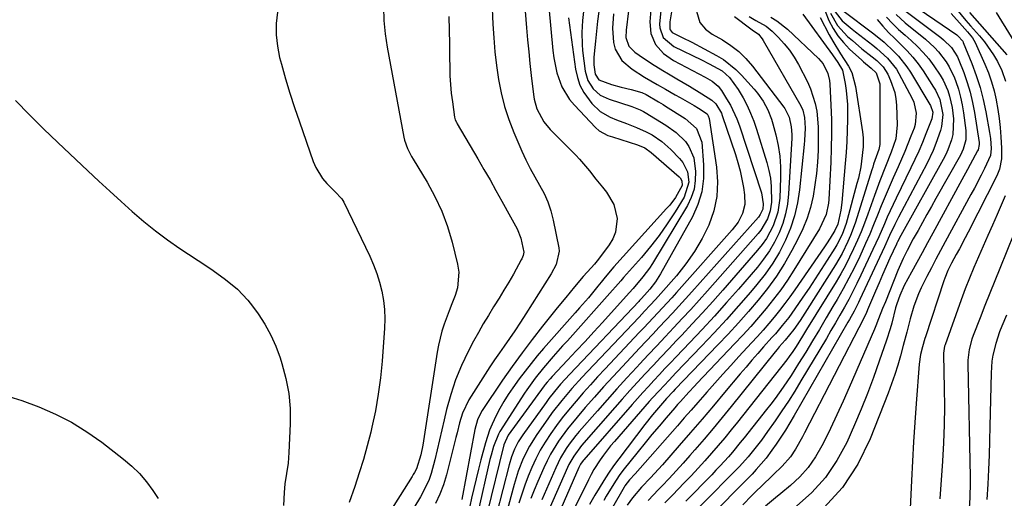
# Model space of a CAD drawing. Units: inches. Extents: x 1841369 to 1846715, y 426463 to 431718.
# Drawn here: x 1842824 to 1843134, y 427492 to 427643 of the extents above; entities that cross this region are included whole.
import ezdxf

# ---------------------------------------------------------------- set-up
doc = ezdxf.new("R2010")
doc.units = ezdxf.units.IN
doc.header["$MEASUREMENT"] = 0
doc.layers.add('7', color=7, linetype='Continuous')
doc.layers.add('8', color=7, linetype='Continuous')

msp = doc.modelspace()

# ---------------------------------------------------------------- linework, layer by layer
at = {"layer": '7', "color": 18}
for points in [[(1843016.84, 427652.04, 1798), (1843015.3, 427639.75, 1798), (1843015.24, 427637.47, 1798), (1843016.14, 427634.71, 1798), (1843018.06, 427632.85, 1798), (1843019.45, 427631.82, 1798), (1843023.28, 427629.26, 1798), (1843026.87, 427627.03, 1798), (1843028.69, 427625.96, 1798), (1843031.35, 427624.44, 1798), (1843035.3, 427622.12, 1798), (1843039.2, 427619.71, 1798), (1843042.32, 427617.67, 1798), (1843043.54, 427616.52, 1798), (1843045.32, 427613.65, 1798), (1843045.62, 427612.86, 1798), (1843049.74, 427600.61, 1798), (1843050.53, 427598.04, 1798), (1843051.23, 427595.44, 1798), (1843051.8, 427592.82, 1798), (1843052.27, 427590.17, 1798), (1843052.63, 427587.88, 1798), (1843052.68, 427584.89, 1798), (1843051.95, 427582, 1798), (1843050.58, 427579.29, 1798), (1843048.76, 427576.86, 1798), (1843031.15, 427557.12, 1798), (1843029.71, 427555.52, 1798), (1843026.82, 427552.34, 1798), (1843023.89, 427549.2, 1798), (1843020.95, 427546.07, 1798), (1843019.47, 427544.51, 1798), (1843008.69, 427533.09, 1798), (1843006.37, 427530.6, 1798), (1843004.07, 427528.09, 1798), (1843001.81, 427525.54, 1798), (1842999.56, 427522.98, 1798), (1842997.18, 427520.13, 1798), (1842995.24, 427517.72, 1798), (1842993.39, 427515.24, 1798), (1842991.59, 427512.72, 1798), (1842989.86, 427510.06, 1798), (1842988.32, 427507.48, 1798), (1842986.94, 427504.82, 1798), (1842985.65, 427502.1, 1798), (1842984.5, 427499.32, 1798), (1842983.43, 427496.52, 1798), (1842982.47, 427493.67, 1798), (1842981.59, 427490.79, 1798)], [(1842973.01, 427648.94, 1812), (1842973.38, 427641.64, 1812), (1842973.67, 427637.27, 1812), (1842974.04, 427632.91, 1812), (1842974.55, 427628.57, 1812), (1842975.15, 427624.24, 1812), (1842975.98, 427619.96, 1812), (1842977.02, 427615.74, 1812), (1842978.38, 427611.61, 1812), (1842979.96, 427607.54, 1812), (1842982.53, 427601.62, 1812), (1842983.78, 427598.89, 1812), (1842985.1, 427596.19, 1812), (1842986.54, 427593.56, 1812), (1842988.06, 427590.96, 1812), (1842989.48, 427588.34, 1812), (1842990.7, 427585.64, 1812), (1842991.64, 427582.82, 1812), (1842992.39, 427579.93, 1812), (1842994.14, 427571.22, 1812), (1842994.26, 427570.14, 1812), (1842993.33, 427565.94, 1812), (1842991.76, 427563.01, 1812), (1842983.74, 427550.44, 1812), (1842982.05, 427547.82, 1812), (1842980.24, 427545.08, 1812), (1842978.59, 427542.64, 1812), (1842976.9, 427540.22, 1812), (1842975.47, 427538.2, 1812), (1842973.92, 427535.98, 1812), (1842972.4, 427533.74, 1812), (1842970.92, 427531.47, 1812), (1842969.46, 427529.18, 1812), (1842965.85, 427523.4, 1812), (1842963.81, 427519.13, 1812), (1842962.91, 427516.09, 1812), (1842962.1, 427513.01, 1812), (1842961.7, 427511.47, 1812), (1842958.73, 427499.72, 1812), (1842957.79, 427496.63, 1812), (1842956.68, 427493.62, 1812), (1842955.3, 427490.72, 1812)], [(1843023.38, 427649.99, 1796), (1843022.78, 427642.33, 1796), (1843023.11, 427638.64, 1796), (1843024.63, 427635.25, 1796), (1843027.1, 427632.39, 1796), (1843030.2, 427630.23, 1796), (1843040.27, 427624.95, 1796), (1843041, 427624.54, 1796), (1843042.42, 427623.65, 1796), (1843044.34, 427622.06, 1796), (1843045.35, 427620.74, 1796), (1843046.98, 427618.15, 1796), (1843048.17, 427616.11, 1796), (1843050.17, 427611.86, 1796), (1843050.99, 427609.64, 1796), (1843057.91, 427588.49, 1796), (1843058.46, 427585.1, 1796), (1843058.36, 427583.39, 1796), (1843057.58, 427581.67, 1796), (1843057, 427580.91, 1796), (1843036.03, 427557.37, 1796), (1843034, 427555.12, 1796), (1843031.97, 427552.87, 1796), (1843029.92, 427550.65, 1796), (1843027.85, 427548.43, 1796), (1843025.78, 427546.22, 1796), (1843023.71, 427544.01, 1796), (1843021.63, 427541.81, 1796), (1843019.56, 427539.6, 1796), (1843014.18, 427533.89, 1796), (1843011.21, 427530.69, 1796), (1843008.26, 427527.47, 1796), (1843005.35, 427524.21, 1796), (1843002.46, 427520.92, 1796), (1842999.88, 427517.94, 1796), (1842996.85, 427514.23, 1796), (1842994.05, 427510.34, 1796), (1842991.55, 427506.26, 1796), (1842990.45, 427504.13, 1796), (1842989.43, 427501.97, 1796), (1842987.53, 427497.63, 1796), (1842986.42, 427494.96, 1796), (1842985.38, 427492.28, 1796)], [(1843102.97, 427649.62, 1762), (1843119.51, 427638.21, 1762), (1843119.83, 427637.98, 1762), (1843121.35, 427636.23, 1762), (1843121.51, 427635.87, 1762), (1843124.19, 427629.22, 1762), (1843125.56, 427625.49, 1762), (1843126.77, 427621.72, 1762), (1843127.76, 427617.88, 1762), (1843128.59, 427614, 1762), (1843129.76, 427607.52, 1762), (1843130.06, 427605.61, 1762), (1843130.31, 427602.52, 1762), (1843130.1, 427600.27, 1762), (1843128.13, 427596.15, 1762), (1843127.1, 427594.1, 1762), (1843124.99, 427590.04, 1762), (1843123.91, 427588.03, 1762), (1843115.81, 427573.06, 1762), (1843114.35, 427570.36, 1762), (1843112.9, 427567.66, 1762), (1843111.47, 427564.95, 1762), (1843110.04, 427562.23, 1762), (1843108.2, 427558.62, 1762), (1843107.36, 427556.73, 1762), (1843105.96, 427552.85, 1762), (1843104.78, 427548.88, 1762), (1843103.7, 427544.65, 1762), (1843102.59, 427540.42, 1762), (1843101.72, 427537.24, 1762), (1843100.84, 427534.26, 1762), (1843099.91, 427531.3, 1762), (1843098.89, 427528.37, 1762), (1843097.81, 427525.46, 1762), (1843092.21, 427511.11, 1762), (1843088.26, 427503.14, 1762), (1843083.51, 427495.78, 1762), (1843077.56, 427489.36, 1762)], [(1842905.52, 427645.39, 1818), (1842905.15, 427641.8, 1818), (1842905.09, 427638.22, 1818), (1842905.51, 427634.67, 1818), (1842906.23, 427631.14, 1818), (1842906.82, 427629.01, 1818), (1842908.12, 427624.44, 1818), (1842909.49, 427619.89, 1818), (1842910.95, 427615.37, 1818), (1842912.46, 427610.86, 1818), (1842916.78, 427598.41, 1818), (1842917.59, 427596.5, 1818), (1842919.77, 427593.03, 1818), (1842921.13, 427591.46, 1818), (1842923.66, 427588.92, 1818), (1842925.79, 427586.67, 1818), (1842926.42, 427585.61, 1818), (1842934.61, 427568.55, 1818), (1842935.78, 427565.88, 1818), (1842936.83, 427563.16, 1818), (1842937.68, 427560.37, 1818), (1842938.4, 427557.54, 1818), (1842938.9, 427554.67, 1818), (1842939.24, 427551.78, 1818), (1842939.32, 427548.88, 1818), (1842939.24, 427545.96, 1818), (1842938.5, 427535.54, 1818), (1842937.99, 427530.31, 1818), (1842937.31, 427525.1, 1818), (1842936.38, 427519.93, 1818), (1842935.28, 427514.79, 1818), (1842934.9, 427513.22, 1818), (1842933.79, 427508.9, 1818), (1842932.6, 427504.61, 1818), (1842931.27, 427500.35, 1818), (1842929.86, 427496.12, 1818), (1842928.1, 427491.08, 1818)], [(1842938.9, 427646.94, 1816), (1842939.05, 427642.72, 1816), (1842939.49, 427638.53, 1816), (1842940.12, 427634.34, 1816), (1842945.33, 427606.04, 1816), (1842945.54, 427605.12, 1816), (1842946.47, 427602.46, 1816), (1842947.31, 427600.77, 1816), (1842947.77, 427599.94, 1816), (1842948.25, 427599.13, 1816), (1842952.66, 427591.91, 1816), (1842955.14, 427587.4, 1816), (1842957.33, 427582.77, 1816), (1842959.08, 427577.96, 1816), (1842960.54, 427573.03, 1816), (1842962.27, 427566.07, 1816), (1842962.63, 427563.57, 1816), (1842962.27, 427558.65, 1816), (1842961.54, 427556.23, 1816), (1842960.44, 427553.53, 1816), (1842959.61, 427551.42, 1816), (1842958.04, 427547.15, 1816), (1842957.34, 427544.99, 1816), (1842956.23, 427540.6, 1816), (1842955.82, 427538.37, 1816), (1842951.3, 427509.12, 1816), (1842950.72, 427506.01, 1816), (1842949.34, 427501.69, 1816), (1842948.67, 427500.47, 1816), (1842948.31, 427499.87, 1816), (1842947.94, 427499.27, 1816), (1842939.65, 427486.14, 1816)], [(1842990.98, 427647.01, 1808), (1842992.22, 427633.33, 1808), (1842992.52, 427630.97, 1808), (1842993.52, 427626.33, 1808), (1842995.13, 427621.88, 1808), (1842997.55, 427617.89, 1808), (1842999.06, 427616.08, 1808), (1843005.72, 427609.04, 1808), (1843006.87, 427608.03, 1808), (1843009.6, 427606.62, 1808), (1843010.32, 427606.35, 1808), (1843011.05, 427606.1, 1808), (1843018.96, 427603.6, 1808), (1843021.23, 427602.64, 1808), (1843023.26, 427601.23, 1808), (1843032.04, 427593.58, 1808), (1843032.39, 427593.2, 1808), (1843032.89, 427592.31, 1808), (1843033.02, 427590.79, 1808), (1843030.84, 427587.01, 1808), (1843029.06, 427584.66, 1808), (1843028.1, 427583.54, 1808), (1843011.5, 427565.24, 1808), (1843008.78, 427562.02, 1808), (1843007.47, 427560.38, 1808), (1843006.42, 427559.09, 1808), (1843003.44, 427555.51, 1808), (1843000.69, 427552.31, 1808), (1842999.3, 427550.73, 1808), (1842989.37, 427539.55, 1808), (1842987.36, 427537.22, 1808), (1842985.4, 427534.84, 1808), (1842983.51, 427532.41, 1808), (1842981.67, 427529.94, 1808), (1842979.63, 427527.1, 1808), (1842978.19, 427525, 1808), (1842976.83, 427522.86, 1808), (1842975.58, 427520.65, 1808), (1842974.4, 427518.4, 1808), (1842973.12, 427515.66, 1808), (1842972.34, 427513.77, 1808), (1842971.08, 427509.87, 1808), (1842969.63, 427504.5, 1808), (1842968.84, 427501.49, 1808), (1842968.08, 427498.47, 1808), (1842967.36, 427495.44, 1808), (1842966.68, 427492.4, 1808), (1842965.6, 427487.38, 1808)], [(1843002.05, 427646.58, 1804), (1843001.61, 427642.81, 1804), (1843001.35, 427639.02, 1804), (1843001.45, 427635.25, 1804), (1843001.63, 427633.36, 1804), (1843002.46, 427626.8, 1804), (1843003.28, 427623.88, 1804), (1843004.91, 427621.31, 1804), (1843007.2, 427619.3, 1804), (1843009.95, 427617.97, 1804), (1843017.08, 427615.65, 1804), (1843017.62, 427615.47, 1804), (1843019.78, 427614.64, 1804), (1843020.81, 427614.13, 1804), (1843021.3, 427613.84, 1804), (1843027.85, 427609.83, 1804), (1843031.11, 427607.48, 1804), (1843033.98, 427604.68, 1804), (1843035.13, 427603.08, 1804), (1843036.63, 427599.54, 1804), (1843037.15, 427595.19, 1804), (1843037.1, 427592.39, 1804), (1843036.72, 427589.66, 1804), (1843035.83, 427587.05, 1804), (1843034.61, 427584.52, 1804), (1843023.59, 427566.28, 1804), (1843022.66, 427564.82, 1804), (1843020.63, 427562.03, 1804), (1843017.57, 427558.42, 1804), (1843016.32, 427557.01, 1804), (1843007.85, 427547.71, 1804), (1843005.12, 427544.73, 1804), (1843002.39, 427541.76, 1804), (1842999.64, 427538.81, 1804), (1842996.89, 427535.87, 1804), (1842992.01, 427530.68, 1804), (1842991.37, 427529.98, 1804), (1842990.44, 427528.9, 1804), (1842989.86, 427528.15, 1804), (1842989.57, 427527.77, 1804), (1842978.2, 427512.28, 1804), (1842976.79, 427509.17, 1804), (1842971.5, 427487.34, 1804)], [(1843006.72, 427645.64, 1802), (1843006.32, 427642.51, 1802), (1843005.96, 427639.37, 1802), (1843005.64, 427636.23, 1802), (1843005.26, 427632.28, 1802), (1843005.19, 427631.11, 1802), (1843005.2, 427628.77, 1802), (1843005.55, 427625.84, 1802), (1843006.7, 427624.09, 1802), (1843010.77, 427622.62, 1802), (1843013.82, 427621.81, 1802), (1843016.88, 427621.04, 1802), (1843020.28, 427620.11, 1802), (1843021.62, 427619.43, 1802), (1843025.54, 427617.17, 1802), (1843027, 427616.3, 1802), (1843027.73, 427615.85, 1802), (1843033.92, 427611.94, 1802), (1843037.45, 427608.77, 1802), (1843039.15, 427604.48, 1802), (1843039.74, 427597.32, 1802), (1843039.7, 427593.04, 1802), (1843039.18, 427588.87, 1802), (1843037.93, 427584.86, 1802), (1843036.2, 427580.96, 1802), (1843026.18, 427562.99, 1802), (1843024.63, 427560.52, 1802), (1843022.82, 427558.23, 1802), (1843021.15, 427556.32, 1802), (1843020.1, 427555.17, 1802), (1843019.57, 427554.61, 1802), (1843019.31, 427554.33, 1802), (1842997.61, 427531.49, 1802), (1842994.66, 427528.25, 1802), (1842992.77, 427526.02, 1802), (1842990.97, 427523.73, 1802), (1842990.11, 427522.55, 1802), (1842982.78, 427512.36, 1802), (1842981.36, 427510.16, 1802), (1842980.19, 427507.82, 1802), (1842979.23, 427505.38, 1802), (1842978.48, 427502.87, 1802), (1842974.5, 427487.35, 1802)], [(1843026.23, 427645.92, 1794), (1843025.89, 427641.59, 1794), (1843025.92, 427640.48, 1794), (1843027.01, 427637.42, 1794), (1843030.38, 427634.54, 1794), (1843039.09, 427630.37, 1794), (1843041.51, 427629.17, 1794), (1843045.54, 427626.93, 1794), (1843047.87, 427624.85, 1794), (1843050.63, 427621.08, 1794), (1843052.15, 427618.43, 1794), (1843053.4, 427616.05, 1794), (1843054.55, 427613.62, 1794), (1843055.54, 427611.12, 1794), (1843056.42, 427608.58, 1794), (1843059.66, 427598.08, 1794), (1843060.3, 427595.6, 1794), (1843060.78, 427593.09, 1794), (1843061.02, 427590.55, 1794), (1843061.07, 427585.58, 1794), (1843060.74, 427582.89, 1794), (1843059.86, 427580.32, 1794), (1843057.73, 427576.82, 1794), (1843056.87, 427575.75, 1794), (1843040.91, 427557.65, 1794), (1843038.3, 427554.73, 1794), (1843035.68, 427551.82, 1794), (1843033.03, 427548.95, 1794), (1843030.36, 427546.09, 1794), (1843027.68, 427543.24, 1794), (1843025, 427540.39, 1794), (1843022.32, 427537.54, 1794), (1843019.64, 427534.69, 1794), (1843018.67, 427533.66, 1794), (1843015.52, 427530.27, 1794), (1843012.41, 427526.86, 1794), (1843009.33, 427523.41, 1794), (1843006.27, 427519.94, 1794), (1843000.6, 427513.43, 1794), (1842999.5, 427512.11, 1794), (1842997.43, 427509.4, 1794), (1842996.46, 427507.99, 1794), (1842994.7, 427505.07, 1794), (1842993.19, 427502, 1794), (1842988.78, 427491.91, 1794)], [(1843029.67, 427645.52, 1792), (1843029.12, 427642.32, 1792), (1843029.07, 427640.18, 1792), (1843029.2, 427639.84, 1792), (1843029.87, 427638.98, 1792), (1843032.93, 427637.45, 1792), (1843036.01, 427635.9, 1792), (1843043.83, 427631.74, 1792), (1843045.97, 427630.45, 1792), (1843049.88, 427627.38, 1792), (1843051.64, 427625.61, 1792), (1843055.66, 427621.13, 1792), (1843056.66, 427619.93, 1792), (1843058.45, 427617.39, 1792), (1843059.93, 427614.65, 1792), (1843061.07, 427611.76, 1792), (1843061.53, 427610.27, 1792), (1843062.47, 427606.73, 1792), (1843063.19, 427603.43, 1792), (1843063.71, 427600.11, 1792), (1843063.94, 427596.75, 1792), (1843063.97, 427593.37, 1792), (1843063.74, 427586.86, 1792), (1843063.14, 427582.39, 1792), (1843061.68, 427578.12, 1792), (1843059.49, 427574.13, 1792), (1843058.18, 427572.28, 1792), (1843056.75, 427570.5, 1792), (1843045.79, 427557.93, 1792), (1843042.61, 427554.34, 1792), (1843039.41, 427550.77, 1792), (1843036.16, 427547.25, 1792), (1843032.88, 427543.75, 1792), (1843031.22, 427542, 1792), (1843028.75, 427539.39, 1792), (1843026.29, 427536.78, 1792), (1843023.83, 427534.17, 1792), (1843021.37, 427531.55, 1792), (1843018.94, 427528.92, 1792), (1843016.52, 427526.27, 1792), (1843014.12, 427523.6, 1792), (1843011.75, 427520.91, 1792), (1843001.31, 427508.95, 1792), (1842998.83, 427505.67, 1792), (1842997.31, 427502.98, 1792), (1842996.88, 427502.05, 1792), (1842990, 427486.34, 1792)], [(1843078.06, 427645.67, 1778), (1843079.16, 427642.78, 1778), (1843080.48, 427640.3, 1778), (1843081.98, 427637.95, 1778), (1843083.76, 427635.8, 1778), (1843085.71, 427633.78, 1778), (1843089.51, 427630.29, 1778), (1843090.09, 427629.77, 1778), (1843092.5, 427627.78, 1778), (1843094.03, 427626.26, 1778), (1843095.17, 427622.85, 1778), (1843095.22, 427622.12, 1778), (1843095.22, 427604.29, 1778), (1843095.2, 427603.75, 1778), (1843094.91, 427602.17, 1778), (1843093.28, 427597.56, 1778), (1843092.98, 427596.65, 1778), (1843092.69, 427595.75, 1778), (1843088.07, 427580.92, 1778), (1843087.42, 427578.95, 1778), (1843085.95, 427575.07, 1778), (1843085.13, 427573.17, 1778), (1843083.31, 427569.45, 1778), (1843082.29, 427567.64, 1778), (1843081.22, 427565.86, 1778), (1843072.36, 427551.78, 1778), (1843070.12, 427548.34, 1778), (1843068.14, 427545.46, 1778), (1843065.41, 427542.13, 1778), (1843063.57, 427540, 1778), (1843062.92, 427539.22, 1778), (1843062.28, 427538.44, 1778), (1843048.39, 427521.24, 1778), (1843045.59, 427517.8, 1778), (1843042.76, 427514.38, 1778), (1843039.89, 427511, 1778), (1843037, 427507.63, 1778), (1843035.41, 427505.8, 1778), (1843033.28, 427503.39, 1778), (1843031.12, 427501, 1778), (1843028.92, 427498.64, 1778), (1843026.69, 427496.32, 1778), (1843025.57, 427495.16, 1778), (1843022.25, 427491.64, 1778)], [(1843081.13, 427645.45, 1774), (1843083.39, 427642.67, 1774), (1843086.49, 427640.04, 1774), (1843087.51, 427639.24, 1774), (1843093.05, 427634.96, 1774), (1843094.24, 427634.01, 1774), (1843097.61, 427630.95, 1774), (1843100.42, 427627.41, 1774), (1843101.19, 427626.11, 1774), (1843105.39, 427618.21, 1774), (1843105.89, 427617.11, 1774), (1843106.7, 427613.6, 1774), (1843106.35, 427610.02, 1774), (1843105.99, 427608.87, 1774), (1843105.01, 427606.31, 1774), (1843104.06, 427603.9, 1774), (1843103.09, 427601.49, 1774), (1843102.07, 427599.11, 1774), (1843101.03, 427596.73, 1774), (1843099.47, 427593.28, 1774), (1843098.17, 427590.34, 1774), (1843096.9, 427587.39, 1774), (1843095.67, 427584.43, 1774), (1843094.47, 427581.45, 1774), (1843093.27, 427578.48, 1774), (1843092.03, 427575.52, 1774), (1843090.73, 427572.58, 1774), (1843088.88, 427568.53, 1774), (1843087.21, 427565.07, 1774), (1843085.48, 427561.66, 1774), (1843083.66, 427558.29, 1774), (1843081.77, 427554.95, 1774), (1843080.47, 427552.73, 1774), (1843078.35, 427549.14, 1774), (1843076.21, 427545.55, 1774), (1843074.06, 427541.97, 1774), (1843071.89, 427538.4, 1774), (1843069.65, 427534.75, 1774), (1843067.29, 427531.02, 1774), (1843064.83, 427527.36, 1774), (1843062.25, 427523.77, 1774), (1843060.91, 427522.01, 1774), (1843059.55, 427520.27, 1774), (1843052.5, 427511.41, 1774), (1843051.28, 427509.9, 1774), (1843048.8, 427506.93, 1774), (1843047.54, 427505.46, 1774), (1843044.95, 427502.58, 1774), (1843043.62, 427501.17, 1774), (1843042.28, 427499.78, 1774), (1843034.15, 427491.51, 1774)], [(1843083.6, 427645.95, 1772), (1843093.3, 427638.56, 1772), (1843096.58, 427635.9, 1772), (1843099.68, 427633.04, 1772), (1843101.13, 427631.52, 1772), (1843103.73, 427628.23, 1772), (1843104.89, 427626.47, 1772), (1843110.97, 427616.35, 1772), (1843111.16, 427616.03, 1772), (1843111.87, 427613.91, 1772), (1843111.58, 427611.78, 1772), (1843109.73, 427607.11, 1772), (1843108.62, 427604.38, 1772), (1843107.47, 427601.68, 1772), (1843106.25, 427599.01, 1772), (1843104.99, 427596.35, 1772), (1843100.38, 427586.88, 1772), (1843099.42, 427584.87, 1772), (1843097.56, 427580.82, 1772), (1843096.66, 427578.79, 1772), (1843094.86, 427574.72, 1772), (1843093.94, 427572.69, 1772), (1843093, 427570.67, 1772), (1843089.21, 427562.57, 1772), (1843087.99, 427560.02, 1772), (1843086.72, 427557.49, 1772), (1843085.41, 427554.99, 1772), (1843084.06, 427552.5, 1772), (1843082.67, 427550.04, 1772), (1843081.27, 427547.59, 1772), (1843079.84, 427545.14, 1772), (1843078.4, 427542.71, 1772), (1843070.37, 427529.3, 1772), (1843068.41, 427526.12, 1772), (1843066.42, 427522.96, 1772), (1843064.35, 427519.85, 1772), (1843062.25, 427516.77, 1772), (1843059.9, 427513.42, 1772), (1843058.92, 427512.05, 1772), (1843057.92, 427510.69, 1772), (1843055.85, 427508.02, 1772), (1843053.73, 427505.4, 1772), (1843051, 427502.39, 1772), (1843038.35, 427489.57, 1772)], [(1843103.11, 427645.91, 1764), (1843114.41, 427637.46, 1764), (1843115.32, 427636.73, 1764), (1843117.78, 427634.27, 1764), (1843119.64, 427631.36, 1764), (1843120.11, 427630.3, 1764), (1843121.62, 427626.37, 1764), (1843122.7, 427623.28, 1764), (1843123.64, 427620.17, 1764), (1843124.39, 427617, 1764), (1843125, 427613.79, 1764), (1843126.51, 427604.38, 1764), (1843126.55, 427603.71, 1764), (1843126.16, 427602.07, 1764), (1843126.01, 427601.77, 1764), (1843123.67, 427597.49, 1764), (1843122.78, 427595.86, 1764), (1843121.01, 427592.6, 1764), (1843111.93, 427575.85, 1764), (1843110.25, 427572.76, 1764), (1843108.57, 427569.67, 1764), (1843106.88, 427566.58, 1764), (1843105.19, 427563.5, 1764), (1843102.91, 427559.35, 1764), (1843101.47, 427556.22, 1764), (1843100.59, 427553.62, 1764), (1843100.19, 427552.27, 1764), (1843098.95, 427547.5, 1764), (1843098.44, 427545.69, 1764), (1843097.3, 427542.11, 1764), (1843095.04, 427535.49, 1764), (1843093.24, 427530.43, 1764), (1843091.35, 427525.4, 1764), (1843089.33, 427520.42, 1764), (1843087.23, 427515.48, 1764), (1843084.8, 427509.96, 1764), (1843081.73, 427504.24, 1764), (1843078.14, 427498.92, 1764), (1843073.79, 427494.21, 1764), (1843068.93, 427489.91, 1764)], [(1843119.41, 427646.37, 1758), (1843122.29, 427642.82, 1758), (1843123.78, 427641.08, 1758), (1843126.61, 427637.92, 1758), (1843128.2, 427636.03, 1758), (1843131.02, 427632.01, 1758), (1843132.25, 427629.87, 1758), (1843133.64, 427627.05, 1758), (1843134.81, 427623.69, 1758)], [(1843123.49, 427645.28, 1756), (1843135.25, 427631.92, 1756)], [(1843131.81, 427645.27, 1754), (1843140.48, 427631.29, 1754)], [(1842959.5, 427644.03, 1814), (1842959.63, 427639.75, 1814), (1842959.71, 427635.46, 1814), (1842959.76, 427631.17, 1814), (1842959.79, 427628.07, 1814), (1842959.86, 427625.34, 1814), (1842960.02, 427622.61, 1814), (1842960.28, 427619.89, 1814), (1842960.62, 427617.18, 1814), (1842961.34, 427612.31, 1814), (1842961.54, 427611.51, 1814), (1842961.88, 427610.75, 1814), (1842962.02, 427610.51, 1814), (1842962.15, 427610.27, 1814), (1842968.62, 427599.25, 1814), (1842970.56, 427595.92, 1814), (1842972.48, 427592.58, 1814), (1842974.36, 427589.22, 1814), (1842976.23, 427585.85, 1814), (1842978.9, 427580.99, 1814), (1842979.42, 427580.04, 1814), (1842980.98, 427577.19, 1814), (1842982.19, 427574.21, 1814), (1842983.08, 427569.89, 1814), (1842982.94, 427568.79, 1814), (1842982.49, 427567.74, 1814), (1842982.31, 427567.4, 1814), (1842979.82, 427562.97, 1814), (1842978.36, 427560.43, 1814), (1842976.88, 427557.91, 1814), (1842975.36, 427555.41, 1814), (1842973.81, 427552.93, 1814), (1842973.59, 427552.6, 1814), (1842971.95, 427549.94, 1814), (1842970.34, 427547.26, 1814), (1842968.8, 427544.55, 1814), (1842967.31, 427541.81, 1814), (1842965.6, 427538.59, 1814), (1842963.48, 427534.18, 1814), (1842961.6, 427529.68, 1814), (1842960.09, 427525.04, 1814), (1842958.81, 427520.32, 1814), (1842958.07, 427517.03, 1814), (1842957.34, 427513.88, 1814), (1842956.61, 427510.74, 1814), (1842955.86, 427507.59, 1814), (1842955.1, 427504.45, 1814), (1842953.97, 427500.19, 1814), (1842953.31, 427498.28, 1814), (1842951.56, 427494.62, 1814), (1842950.55, 427492.84, 1814), (1842948.47, 427489.32, 1814)], [(1842997.23, 427643.57, 1806), (1842999.42, 427627.44, 1806), (1842999.98, 427624.86, 1806), (1843000.81, 427622.39, 1806), (1843002.03, 427620.08, 1806), (1843004.53, 427616.62, 1806), (1843007.17, 427614.08, 1806), (1843010.36, 427612.29, 1806), (1843012.27, 427611.54, 1806), (1843015.44, 427610.33, 1806), (1843018.61, 427609.14, 1806), (1843021.68, 427607.73, 1806), (1843023.49, 427606.73, 1806), (1843026.6, 427604.64, 1806), (1843029.41, 427602.17, 1806), (1843032.19, 427599.36, 1806), (1843033.24, 427598.06, 1806), (1843034.65, 427595.14, 1806), (1843035.03, 427591.84, 1806), (1843033.6, 427587.17, 1806), (1843030.74, 427582.49, 1806), (1843028.31, 427578.76, 1806), (1843025.76, 427575.12, 1806), (1843023.03, 427571.62, 1806), (1843020.17, 427568.21, 1806), (1843014.54, 427561.85, 1806), (1843013.68, 427560.87, 1806), (1843011.96, 427558.9, 1806), (1843011.09, 427557.92, 1806), (1842996.84, 427541.98, 1806), (1842995.34, 427540.31, 1806), (1842992.37, 427536.95, 1806), (1842989.32, 427533.47, 1806), (1842986.67, 427530.2, 1806), (1842984.05, 427526.53, 1806), (1842983.32, 427525.43, 1806), (1842975.58, 427513.44, 1806), (1842975.1, 427512.6, 1806), (1842973.62, 427508.64, 1806), (1842972.81, 427505.94, 1806), (1842972.47, 427504.57, 1806), (1842968.53, 427487.35, 1806)], [(1843049.42, 427644.08, 1788), (1843054.58, 427640.2, 1788), (1843055.07, 427639.86, 1788), (1843057.02, 427638.45, 1788), (1843058.18, 427637, 1788), (1843058.51, 427636.48, 1788), (1843070.35, 427615.91, 1788), (1843071.01, 427614.52, 1788), (1843071.54, 427612.28, 1788), (1843071.69, 427608.91, 1788), (1843071.52, 427605, 1788), (1843071.41, 427603.7, 1788), (1843069.93, 427589.42, 1788), (1843069.29, 427585.33, 1788), (1843068.39, 427581.31, 1788), (1843067.08, 427577.41, 1788), (1843065.51, 427573.57, 1788), (1843063.6, 427569.89, 1788), (1843061.49, 427566.33, 1788), (1843059.11, 427562.94, 1788), (1843056.54, 427559.68, 1788), (1843054.49, 427557.29, 1788), (1843050.72, 427552.95, 1788), (1843046.9, 427548.66, 1788), (1843043.01, 427544.43, 1788), (1843039.06, 427540.25, 1788), (1843030.96, 427531.82, 1788), (1843028.84, 427529.6, 1788), (1843025.7, 427526.23, 1788), (1843023.64, 427523.95, 1788), (1843022.63, 427522.8, 1788), (1843011.64, 427510.23, 1788), (1843010.46, 427508.84, 1788), (1843008.23, 427505.96, 1788), (1843007.16, 427504.48, 1788), (1843005.2, 427501.42, 1788), (1843004.32, 427499.83, 1788), (1843003.47, 427498.22, 1788), (1842996.08, 427483.21, 1788)], [(1843070.94, 427644.81, 1782), (1843080.34, 427631.92, 1782), (1843082.01, 427629.58, 1782), (1843083.44, 427627.14, 1782), (1843084.34, 427622.89, 1782), (1843084.65, 427620.72, 1782), (1843084.99, 427616.36, 1782), (1843085.03, 427614.18, 1782), (1843085.02, 427611.62, 1782), (1843084.95, 427608.15, 1782), (1843084.83, 427604.68, 1782), (1843084.62, 427601.22, 1782), (1843084.35, 427597.76, 1782), (1843083.26, 427585.53, 1782), (1843082.95, 427583.11, 1782), (1843081.98, 427578.71, 1782), (1843081.08, 427576.62, 1782), (1843079.56, 427574.21, 1782), (1843078.38, 427572.42, 1782), (1843077.78, 427571.53, 1782), (1843068.47, 427558.04, 1782), (1843066.91, 427555.83, 1782), (1843065.31, 427553.66, 1782), (1843063.65, 427551.53, 1782), (1843061.96, 427549.42, 1782), (1843060.22, 427547.35, 1782), (1843058.46, 427545.31, 1782), (1843056.66, 427543.29, 1782), (1843054.85, 427541.29, 1782), (1843050.85, 427536.97, 1782), (1843048.3, 427534.19, 1782), (1843045.77, 427531.4, 1782), (1843043.25, 427528.59, 1782), (1843040.76, 427525.76, 1782), (1843040.08, 427524.99, 1782), (1843037.93, 427522.54, 1782), (1843035.79, 427520.09, 1782), (1843033.64, 427517.65, 1782), (1843031.49, 427515.2, 1782), (1843018.19, 427500.1, 1782), (1843016.43, 427498.19, 1782), (1843014.98, 427496.26, 1782), (1843014.77, 427495.92, 1782), (1843003.23, 427475.93, 1782)], [(1843054.12, 427643.99, 1786), (1843056.22, 427642.73, 1786), (1843059.43, 427640.99, 1786), (1843061.3, 427639.43, 1786), (1843063.34, 427637.42, 1786), (1843065.13, 427635.47, 1786), (1843066.79, 427633.42, 1786), (1843068.25, 427631.23, 1786), (1843069.58, 427628.94, 1786), (1843072.43, 427623.47, 1786), (1843073.44, 427621.24, 1786), (1843074.9, 427616.61, 1786), (1843075.34, 427614.21, 1786), (1843075.79, 427609.31, 1786), (1843075.85, 427606.85, 1786), (1843075.84, 427604.39, 1786), (1843075.76, 427601.83, 1786), (1843075.57, 427598.21, 1786), (1843075.26, 427594.61, 1786), (1843074.78, 427591.02, 1786), (1843074.19, 427587.45, 1786), (1843073.35, 427583.95, 1786), (1843072.31, 427580.51, 1786), (1843070.97, 427577.18, 1786), (1843069.43, 427573.92, 1786), (1843067.53, 427570.35, 1786), (1843065.18, 427566.24, 1786), (1843062.66, 427562.25, 1786), (1843059.89, 427558.42, 1786), (1843056.96, 427554.71, 1786), (1843053.85, 427551.12, 1786), (1843050.71, 427547.56, 1786), (1843047.49, 427544.08, 1786), (1843044.22, 427540.63, 1786), (1843030.82, 427526.77, 1786), (1843030.11, 427526.02, 1786), (1843028.03, 427523.74, 1786), (1843026.16, 427521.6, 1786), (1843023.67, 427518.63, 1786), (1843021.27, 427515.59, 1786), (1843013.01, 427504.76, 1786), (1843011.37, 427502.54, 1786), (1843009.79, 427500.27, 1786), (1843008.3, 427497.96, 1786), (1843006.86, 427495.6, 1786), (1843005.52, 427493.31, 1786), (1843003.84, 427490.41, 1786)], [(1843060.93, 427643.81, 1784), (1843062.75, 427642.7, 1784), (1843066.1, 427640.02, 1784), (1843075.88, 427630.85, 1784), (1843077.37, 427629.15, 1784), (1843078.89, 427626.11, 1784), (1843079.41, 427623.91, 1784), (1843079.53, 427622.77, 1784), (1843079.84, 427616.09, 1784), (1843079.98, 427611.6, 1784), (1843080.03, 427607.11, 1784), (1843079.95, 427602.62, 1784), (1843079.78, 427598.13, 1784), (1843079.16, 427586.47, 1784), (1843079.05, 427585.25, 1784), (1843078.29, 427581.67, 1784), (1843076.25, 427577.24, 1784), (1843068.16, 427564.18, 1784), (1843066.13, 427561.05, 1784), (1843064.02, 427557.98, 1784), (1843061.77, 427555.01, 1784), (1843059.44, 427552.1, 1784), (1843057.02, 427549.25, 1784), (1843054.57, 427546.44, 1784), (1843052.05, 427543.68, 1784), (1843049.51, 427540.96, 1784), (1843037.74, 427528.61, 1784), (1843036.84, 427527.66, 1784), (1843035.06, 427525.75, 1784), (1843032.42, 427522.85, 1784), (1843031.56, 427521.87, 1784), (1843030.7, 427520.89, 1784), (1843027.92, 427517.68, 1784), (1843025.69, 427515.08, 1784), (1843023.48, 427512.46, 1784), (1843021.3, 427509.81, 1784), (1843019.14, 427507.14, 1784), (1843014.32, 427501.11, 1784), (1843013.1, 427499.5, 1784), (1843011.43, 427496.96, 1784), (1843009.07, 427493.05, 1784), (1843008.32, 427491.72, 1784)], [(1843079.67, 427645.06, 1776), (1843081.88, 427641.2, 1776), (1843085.09, 427637.75, 1776), (1843086.57, 427636.43, 1776), (1843089.6, 427633.89, 1776), (1843092.78, 427631.38, 1776), (1843094.23, 427630.17, 1776), (1843096.22, 427628.19, 1776), (1843097.72, 427625.84, 1776), (1843098.63, 427623.87, 1776), (1843099.93, 427620.09, 1776), (1843100.27, 427618.13, 1776), (1843100.46, 427616.13, 1776), (1843100.66, 427609.97, 1776), (1843100.21, 427605.57, 1776), (1843098.83, 427601.32, 1776), (1843097, 427596.78, 1776), (1843095.18, 427592.25, 1776), (1843093.49, 427587.66, 1776), (1843091.4, 427581.77, 1776), (1843090.38, 427579.01, 1776), (1843089.31, 427576.28, 1776), (1843088.17, 427573.57, 1776), (1843086.98, 427570.89, 1776), (1843085.7, 427568.24, 1776), (1843084.36, 427565.63, 1776), (1843082.93, 427563.07, 1776), (1843081.44, 427560.54, 1776), (1843072.18, 427545.5, 1776), (1843070.85, 427543.35, 1776), (1843068.85, 427540.17, 1776), (1843067.79, 427538.55, 1776), (1843066.68, 427536.97, 1776), (1843065.89, 427535.95, 1776), (1843050.39, 427516.37, 1776), (1843048.4, 427513.89, 1776), (1843046.38, 427511.42, 1776), (1843044.33, 427508.98, 1776), (1843042.25, 427506.55, 1776), (1843040.14, 427504.16, 1776), (1843038, 427501.8, 1776), (1843035.82, 427499.48, 1776), (1843033.61, 427497.18, 1776), (1843029.89, 427493.37, 1776), (1843027.57, 427490.97, 1776)], [(1843097.34, 427643.86, 1768), (1843099.19, 427641.85, 1768), (1843101.14, 427639.95, 1768), (1843103.16, 427638.11, 1768), (1843105.09, 427636.44, 1768), (1843107.05, 427634.62, 1768), (1843108.91, 427632.71, 1768), (1843110.63, 427630.66, 1768), (1843112.25, 427628.53, 1768), (1843114.22, 427625.61, 1768), (1843115.13, 427624.03, 1768), (1843116.64, 427620.71, 1768), (1843117.21, 427618.97, 1768), (1843118.03, 427615.43, 1768), (1843118.44, 427611.8, 1768), (1843118.17, 427606.84, 1768), (1843117.79, 427605.22, 1768), (1843116.66, 427602.07, 1768), (1843115.96, 427600.55, 1768), (1843115.19, 427599.06, 1768), (1843101.79, 427575.07, 1768), (1843100.75, 427573.06, 1768), (1843100.59, 427572.72, 1768), (1843100.44, 427572.38, 1768), (1843098.41, 427567.92, 1768), (1843097.25, 427565.34, 1768), (1843096.1, 427562.76, 1768), (1843094.97, 427560.17, 1768), (1843093.86, 427557.57, 1768), (1843091.38, 427551.73, 1768), (1843091.23, 427551.39, 1768), (1843090.79, 427550.37, 1768), (1843090.32, 427549.37, 1768), (1843090.15, 427549.05, 1768), (1843071.5, 427512.98, 1768), (1843070.82, 427511.68, 1768), (1843068.69, 427507.82, 1768), (1843067.08, 427505.38, 1768), (1843064.46, 427502.5, 1768), (1843061.67, 427499.76, 1768), (1843057.88, 427496.12, 1768), (1843056.41, 427494.69, 1768), (1843054.96, 427493.26, 1768), (1843052.09, 427490.34, 1768)], [(1843100.32, 427644.62, 1766), (1843103.18, 427642.07, 1766), (1843109.62, 427636.87, 1766), (1843112.46, 427634.29, 1766), (1843113.74, 427632.87, 1766), (1843116.07, 427629.81, 1766), (1843117.07, 427628.19, 1766), (1843118.69, 427624.72, 1766), (1843119.13, 427623.54, 1766), (1843119.95, 427621.13, 1766), (1843120.66, 427618.69, 1766), (1843121.19, 427616.21, 1766), (1843121.6, 427613.69, 1766), (1843122.31, 427608.17, 1766), (1843122.27, 427605.16, 1766), (1843121.44, 427602.23, 1766), (1843120.57, 427600.4, 1766), (1843112.88, 427586.7, 1766), (1843111.47, 427584.19, 1766), (1843110.06, 427581.67, 1766), (1843108.65, 427579.15, 1766), (1843107.24, 427576.63, 1766), (1843105.77, 427574, 1766), (1843103.81, 427570.36, 1766), (1843102.57, 427567.9, 1766), (1843100.91, 427564.12, 1766), (1843096.97, 427554.25, 1766), (1843096.11, 427552.08, 1766), (1843094.83, 427548.82, 1766), (1843093.94, 427546.66, 1766), (1843093.49, 427545.59, 1766), (1843085.6, 427527.25, 1766), (1843083.69, 427522.91, 1766), (1843081.73, 427518.6, 1766), (1843079.69, 427514.31, 1766), (1843077.6, 427510.06, 1766), (1843076.99, 427508.84, 1766), (1843074.96, 427505.37, 1766), (1843072.68, 427502.1, 1766), (1843070.01, 427499.15, 1766), (1843067.08, 427496.39, 1766), (1843064.02, 427493.86, 1766), (1843062.42, 427492.54, 1766), (1843059.22, 427489.89, 1766)], [(1843134.64, 427587.62, 1758), (1843132.15, 427581.73, 1758), (1843130.72, 427578.38, 1758), (1843129.27, 427575.04, 1758), (1843127.8, 427571.71, 1758), (1843126.31, 427568.38, 1758), (1843124.85, 427565.05, 1758), (1843123.45, 427561.69, 1758), (1843122.13, 427558.3, 1758), (1843120.86, 427554.89, 1758), (1843115.75, 427540.64, 1758), (1843115.63, 427540.28, 1758), (1843115.29, 427538.06, 1758), (1843115.29, 427537.68, 1758), (1843115.5, 427526.98, 1758), (1843115.54, 427521.26, 1758), (1843115.48, 427515.54, 1758), (1843115.27, 427509.82, 1758), (1843114.95, 427504.1, 1758), (1843114.13, 427492.19, 1758)], [(1843139.63, 427581.04, 1756), (1843132.99, 427564.69, 1756), (1843131.42, 427560.83, 1756), (1843129.87, 427556.96, 1756), (1843128.32, 427553.09, 1756), (1843126.79, 427549.21, 1756), (1843124.57, 427543.57, 1756), (1843124.18, 427542.5, 1756), (1843123.33, 427539.21, 1756), (1843122.97, 427535.83, 1756), (1843122.96, 427534.69, 1756), (1843123.64, 427499.03, 1756), (1843123.65, 427497.39, 1756), (1843123.55, 427492.5, 1756), (1843123.3, 427489.26, 1756)], [(1843135.1, 427550.05, 1754), (1843133.65, 427546.54, 1754), (1843132.95, 427544.76, 1754), (1843131.74, 427541.13, 1754), (1843130.84, 427537.4, 1754), (1843130.53, 427535.52, 1754), (1843130.24, 427531.71, 1754), (1843129.88, 427515.06, 1754), (1843129.76, 427510.5, 1754), (1843129.61, 427505.95, 1754), (1843129.42, 427501.39, 1754), (1843129.2, 427496.84, 1754), (1843128.94, 427492.03, 1754)], [(1842819.63, 427524.85, 1822), (1842825.07, 427523.12, 1822), (1842830.46, 427521.18, 1822), (1842835.67, 427518.87, 1822), (1842840.74, 427516.29, 1822), (1842845.56, 427513.28, 1822), (1842850.23, 427510, 1822), (1842857.12, 427504.72, 1822), (1842859.7, 427502.52, 1822), (1842862.12, 427500.17, 1822), (1842864.3, 427497.58, 1822), (1842866.31, 427494.85, 1822), (1842868.02, 427492.25, 1822)]]:
    msp.add_polyline3d(points, dxfattribs=at)
at = {"layer": '8', "color": 18}
for points in [[(1842983.53, 427645.75, 1810), (1842983.98, 427640.42, 1810), (1842984.31, 427636.68, 1810), (1842984.66, 427632.94, 1810), (1842985.05, 427629.21, 1810), (1842985.45, 427625.48, 1810), (1842986.12, 427619.5, 1810), (1842986.37, 427617.96, 1810), (1842987.23, 427614.97, 1810), (1842989.4, 427610.83, 1810), (1842991.41, 427608.45, 1810), (1842999.5, 427600.33, 1810), (1843000.63, 427599.16, 1810), (1843003.8, 427595.44, 1810), (1843005.81, 427592.87, 1810), (1843007.87, 427590.34, 1810), (1843009.2, 427588.71, 1810), (1843011.48, 427584.86, 1810), (1843012.49, 427580.49, 1810), (1843012.01, 427576.1, 1810), (1843011.17, 427574.08, 1810), (1843010.02, 427572.15, 1810), (1843006.65, 427567.67, 1810), (1843005.34, 427566.09, 1810), (1843004.31, 427564.96, 1810), (1843001.8, 427562.15, 1810), (1842999.04, 427558.89, 1810), (1842996.31, 427555.61, 1810), (1842993.62, 427552.29, 1810), (1842989.01, 427546.56, 1810), (1842985.74, 427542.39, 1810), (1842982.55, 427538.16, 1810), (1842979.46, 427533.86, 1810), (1842976.45, 427529.5, 1810), (1842970.04, 427519.97, 1810), (1842969.61, 427519.29, 1810), (1842968.56, 427517.1, 1810), (1842967.69, 427513.98, 1810), (1842963.58, 427491.94, 1810)], [(1843037.5, 427645.68, 1790), (1843038.52, 427642.09, 1790), (1843040.28, 427640.08, 1790), (1843042.44, 427638.5, 1790), (1843045.66, 427636.67, 1790), (1843048.33, 427634.93, 1790), (1843050.82, 427633, 1790), (1843053.07, 427630.78, 1790), (1843055.16, 427628.38, 1790), (1843065.04, 427615.48, 1790), (1843065.34, 427615.07, 1790), (1843066.7, 427612.34, 1790), (1843067.34, 427609.31, 1790), (1843067.53, 427606.92, 1790), (1843067.51, 427605.72, 1790), (1843066.51, 427588.16, 1790), (1843066.15, 427584.99, 1790), (1843065.57, 427581.88, 1790), (1843064.65, 427578.85, 1790), (1843063.5, 427575.88, 1790), (1843062.06, 427573.03, 1790), (1843060.46, 427570.27, 1790), (1843058.64, 427567.66, 1790), (1843056.65, 427565.15, 1790), (1843050.67, 427558.23, 1790), (1843046.93, 427553.96, 1790), (1843043.14, 427549.72, 1790), (1843039.29, 427545.55, 1790), (1843035.4, 427541.41, 1790), (1843031.09, 427536.9, 1790), (1843029.33, 427535.04, 1790), (1843027.57, 427533.18, 1790), (1843025.81, 427531.32, 1790), (1843024.07, 427529.45, 1790), (1843022.33, 427527.57, 1790), (1843020.6, 427525.68, 1790), (1843018.9, 427523.78, 1790), (1843017.2, 427521.86, 1790), (1843002.02, 427504.51, 1790), (1843001.79, 427504.23, 1790), (1843000.97, 427503.06, 1790), (1843000.49, 427502.11, 1790), (1842991.19, 427480.89, 1790)], [(1843011.31, 427644.84, 1800), (1843011.02, 427640.36, 1800), (1843011.34, 427635.88, 1800), (1843011.9, 427633.74, 1800), (1843013.98, 427630.19, 1800), (1843017.21, 427627.42, 1800), (1843021.11, 427624.93, 1800), (1843025.16, 427622.67, 1800), (1843027.72, 427621.17, 1800), (1843030.77, 427619.41, 1800), (1843032.3, 427618.54, 1800), (1843036.79, 427615.98, 1800), (1843038.09, 427615.22, 1800), (1843040.84, 427613.34, 1800), (1843041.21, 427612.81, 1800), (1843041.52, 427611.91, 1800), (1843043.84, 427596.65, 1800), (1843044.15, 427591.96, 1800), (1843043.93, 427587.34, 1800), (1843042.93, 427582.83, 1800), (1843041.41, 427578.39, 1800), (1843039.28, 427574.12, 1800), (1843036.91, 427570.01, 1800), (1843034.17, 427566.14, 1800), (1843031.18, 427562.42, 1800), (1843026.27, 427556.87, 1800), (1843024.58, 427554.98, 1800), (1843022.86, 427553.11, 1800), (1843021.13, 427551.26, 1800), (1843019.39, 427549.41, 1800), (1843003.17, 427532.29, 1800), (1843001.51, 427530.51, 1800), (1842998.25, 427526.89, 1800), (1842995.09, 427523.18, 1800), (1842992.09, 427519.34, 1800), (1842990.66, 427517.37, 1800), (1842987.21, 427512.46, 1800), (1842984.89, 427508.8, 1800), (1842982.95, 427504.93, 1800), (1842981.36, 427500.89, 1800), (1842980.08, 427496.75, 1800), (1842977.55, 427487.4, 1800)], [(1843076.43, 427643.69, 1780), (1843079.31, 427638.29, 1780), (1843080.44, 427636.26, 1780), (1843082.88, 427632.3, 1780), (1843085.39, 427628.42, 1780), (1843086.38, 427626.38, 1780), (1843087.6, 427621.98, 1780), (1843089.81, 427607.76, 1780), (1843090.02, 427605.87, 1780), (1843090.02, 427603.02, 1780), (1843089.49, 427598.49, 1780), (1843089.2, 427596.71, 1780), (1843088.47, 427593.18, 1780), (1843088.03, 427591.43, 1780), (1843084.98, 427580.02, 1780), (1843084.63, 427578.85, 1780), (1843083.35, 427575.4, 1780), (1843081.68, 427572.13, 1780), (1843081.05, 427571.08, 1780), (1843078.66, 427567.28, 1780), (1843076.79, 427564.35, 1780), (1843074.89, 427561.43, 1780), (1843072.96, 427558.54, 1780), (1843071.01, 427555.67, 1780), (1843068.48, 427552, 1780), (1843066.54, 427549.31, 1780), (1843064.48, 427546.71, 1780), (1843062.34, 427544.18, 1780), (1843061.25, 427542.93, 1780), (1843058.62, 427540, 1780), (1843056.76, 427537.91, 1780), (1843054.91, 427535.8, 1780), (1843053.09, 427533.68, 1780), (1843051.28, 427531.55, 1780), (1843046.35, 427525.68, 1780), (1843042.8, 427521.47, 1780), (1843039.23, 427517.27, 1780), (1843035.64, 427513.1, 1780), (1843032.02, 427508.94, 1780), (1843026.78, 427502.93, 1780), (1843025.54, 427501.54, 1780), (1843023.03, 427498.81, 1780), (1843020.18, 427495.82, 1780), (1843017.36, 427492.55, 1780), (1843015.64, 427490.25, 1780)], [(1843094.43, 427643.1, 1770), (1843096.18, 427641.02, 1770), (1843098, 427639, 1770), (1843099.9, 427637.06, 1770), (1843101.85, 427635.17, 1770), (1843103.78, 427633.26, 1770), (1843105.6, 427631.26, 1770), (1843107.26, 427629.12, 1770), (1843108.82, 427626.91, 1770), (1843112.15, 427621.8, 1770), (1843112.72, 427620.85, 1770), (1843114.13, 427617.86, 1770), (1843115.04, 427613.19, 1770), (1843114.68, 427609.38, 1770), (1843114.34, 427608.14, 1770), (1843112.87, 427604.03, 1770), (1843112, 427601.89, 1770), (1843110, 427597.7, 1770), (1843101.15, 427580.84, 1770), (1843099.98, 427578.54, 1770), (1843098.31, 427575.06, 1770), (1843096.67, 427571.57, 1770), (1843088.9, 427554.93, 1770), (1843088.47, 427554.02, 1770), (1843087.1, 427551.31, 1770), (1843085.65, 427548.65, 1770), (1843085.15, 427547.77, 1770), (1843068.28, 427518.44, 1770), (1843066.92, 427516.13, 1770), (1843065.51, 427513.85, 1770), (1843064.04, 427511.6, 1770), (1843062.54, 427509.38, 1770), (1843061.2, 427507.47, 1770), (1843059.4, 427505.04, 1770), (1843056.33, 427501.46, 1770), (1843054.99, 427499.99, 1770), (1843053.62, 427498.56, 1770), (1843053.16, 427498.08, 1770), (1843052.69, 427497.61, 1770), (1843042.59, 427487.5, 1770)], [(1843117.64, 427645.02, 1760), (1843121.1, 427641.05, 1760), (1843122.78, 427639.18, 1760), (1843124.38, 427637.27, 1760), (1843124.81, 427636.56, 1760), (1843125.2, 427635.82, 1760), (1843128.31, 427629.01, 1760), (1843129.44, 427626.28, 1760), (1843130.43, 427623.51, 1760), (1843131.22, 427620.67, 1760), (1843131.87, 427617.78, 1760), (1843131.89, 427617.66, 1760), (1843132.37, 427614.8, 1760), (1843132.78, 427611.93, 1760), (1843133.09, 427609.05, 1760), (1843133.32, 427606.16, 1760), (1843133.53, 427602.63, 1760), (1843133.49, 427599.24, 1760), (1843132.88, 427595.93, 1760), (1843132.5, 427594.88, 1760), (1843132.04, 427593.85, 1760), (1843123.05, 427576.16, 1760), (1843122.14, 427574.38, 1760), (1843120.26, 427570.85, 1760), (1843119.29, 427569.09, 1760), (1843117.77, 427566.33, 1760), (1843116.63, 427564.05, 1760), (1843115.65, 427561.68, 1760), (1843115.37, 427560.87, 1760), (1843109.58, 427543.14, 1760), (1843109.43, 427542.71, 1760), (1843108.62, 427540.09, 1760), (1843108, 427537.58, 1760), (1843107.58, 427534.57, 1760), (1843106.68, 427522.25, 1760), (1843106.26, 427516.2, 1760), (1843105.87, 427510.14, 1760), (1843105.51, 427504.07, 1760), (1843105.19, 427498.01, 1760), (1843104.64, 427486.96, 1760)], [(1842823.09, 427617.55, 1820), (1842827.43, 427613.05, 1820), (1842831.87, 427608.65, 1820), (1842836.38, 427604.32, 1820), (1842845.82, 427595.46, 1820), (1842849.3, 427592.22, 1820), (1842852.79, 427589, 1820), (1842856.31, 427585.81, 1820), (1842859.84, 427582.63, 1820), (1842863.45, 427579.54, 1820), (1842867.14, 427576.56, 1820), (1842870.95, 427573.74, 1820), (1842874.84, 427571.03, 1820), (1842883.3, 427565.39, 1820), (1842885.29, 427564.03, 1820), (1842889.19, 427561.21, 1820), (1842892.93, 427558.19, 1820), (1842896.22, 427554.74, 1820), (1842897.7, 427552.85, 1820), (1842899.43, 427550.41, 1820), (1842901.54, 427547.14, 1820), (1842903.43, 427543.76, 1820), (1842905.01, 427540.23, 1820), (1842906.38, 427536.6, 1820), (1842906.97, 427534.77, 1820), (1842908.22, 427530.1, 1820), (1842909.12, 427525.38, 1820), (1842909.51, 427520.6, 1820), (1842909.56, 427515.77, 1820), (1842909.16, 427506.74, 1820), (1842908.9, 427503.46, 1820), (1842908.4, 427500.22, 1820), (1842907.89, 427496.97, 1820), (1842907.66, 427494.24, 1820), (1842907.41, 427490.13, 1820)]]:
    msp.add_polyline3d(points, dxfattribs=at)

doc.saveas('drawing.dxf')
